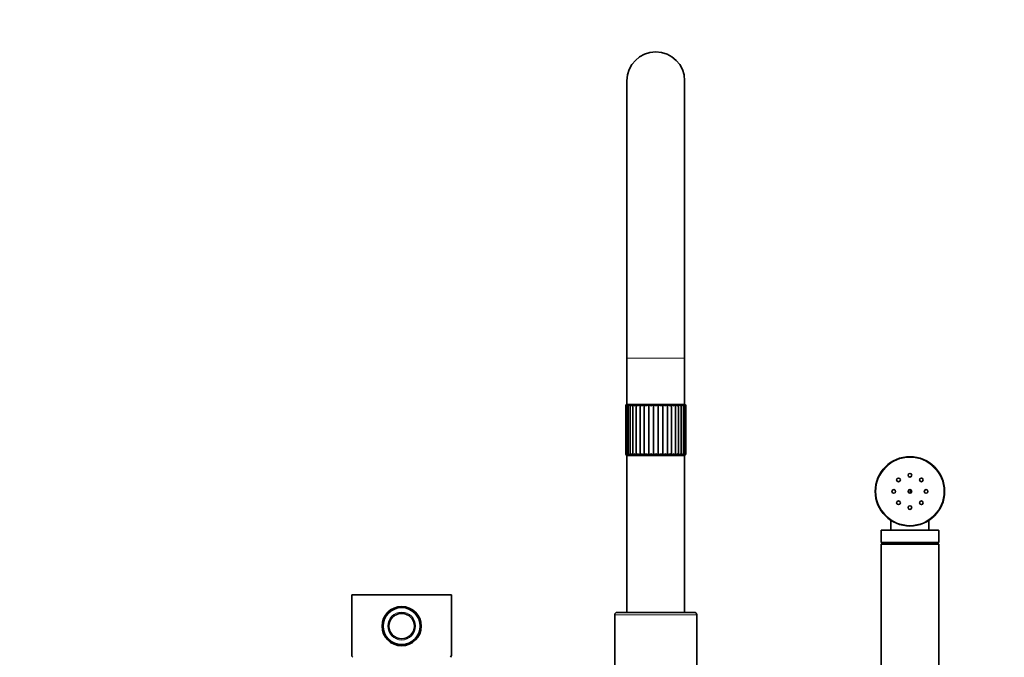
# Model space of a CAD drawing. Units: millimetres. Extents: x 0 to 1485, y 0 to 2748.
# Drawn here: x 426 to 852, y 1835 to 2111 of the extents above; entities that cross this region are included whole.
import ezdxf
from ezdxf import colors
from ezdxf.entities.mleader import LeaderData, LeaderLine
from ezdxf.math import Vec2, Vec3

# ---------------------------------------------------------------- set-up
doc = ezdxf.new("R2010")
doc.units = ezdxf.units.MM
doc.layers.add('DV1_Défaut', color=7, linetype='Continuous')
doc.layers.add('Défaut', color=7, linetype='Continuous')

# ---------------------------------------------------------------- blocks, each defined once
blk = doc.blocks.new('_DOT')
at = {"color": 0}
blk.add_line((0, 0), (-1, 0), dxfattribs=at)
at = {"color": 0, "const_width": 0.333}
blk.add_lwpolyline([(-0.1665, 0, 1), (0.1665, 0, 1)], format="xyb", close=True, dxfattribs=at)
blk = doc.blocks.new('SE')
at = {"layer": 'DV1_Défaut', "color": 7, "linetype": 'Continuous', "lineweight": 35}
for p, q in [((689, 2084.29), (689, 1964.29)), ((714, 1964.29), (714, 2084.29)), ((689, 1964.29), (689, 1944.29)), ((714, 1944.29), (714, 1964.29)), ((688.5, 1943.69), (688.5, 1922.94)), ((688.57, 1943.7), (688.57, 1943.69)), ((688.57, 1943.69), (688.57, 1943.7)), ((688.57, 1922.93), (688.57, 1943.7)), ((688.57, 1922.94), (688.57, 1943.69)), ((688.91, 1943.9), (688.91, 1922.69)), ((689, 1944.29), (714, 1944.29)), ((689, 1944.19), (714, 1944.19)), ((689.55, 1944.01), (689.55, 1922.54)), ((690.46, 1944.1), (690.46, 1922.42)), ((691, 1944.29), (690.9, 1944.19)), ((691.63, 1922.3), (691.63, 1944.17)), ((693.04, 1922.3), (693.04, 1944.17)), ((694.68, 1922.3), (694.68, 1944.17)), ((696.5, 1922.3), (696.5, 1944.17)), ((698.45, 1922.3), (698.45, 1944.17)), ((700.48, 1922.3), (700.48, 1944.17)), ((702.54, 1922.3), (702.54, 1944.17)), ((704.57, 1922.3), (704.57, 1944.17)), ((706.52, 1922.3), (706.52, 1944.17)), ((708.34, 1922.3), (708.34, 1944.17)), ((709.97, 1922.3), (709.97, 1944.17)), ((711.38, 1922.3), (711.38, 1944.17)), ((712.1, 1944.19), (712, 1944.29)), ((712.55, 1922.42), (712.55, 1944.1)), ((713.47, 1922.54), (713.47, 1944.01)), ((714, 1944.19), (714, 1944.29)), ((714.1, 1922.69), (714.1, 1943.9)), ((714.5, 1922.94), (714.5, 1943.69)), ((688.57, 1922.93), (688.57, 1922.94)), ((688.57, 1922.94), (688.57, 1922.93)), ((689, 1922.24), (689, 1854.29)), ((689.25, 1922.19), (713.75, 1922.19)), ((714, 1854.29), (714, 1922.24)), ((811.1, 1905.95), (811.1, 1907.34)), ((811.9, 1907.34), (811.9, 1905.95)), ((803.25, 1894.11), (803.25, 1889.84)), ((819.75, 1889.84), (819.75, 1894.11)), ((799, 1889.64), (799, 1884.45)), ((823.8, 1889.84), (799.2, 1889.84)), ((824, 1884.45), (824, 1889.64)), ((799, 1884.45), (824, 1884.45)), ((799, 1884.45), (800.05, 1883.84)), ((799, 1883.84), (824, 1883.84)), ((799, 1883.84), (799, 1798.84)), ((822.95, 1883.84), (824, 1884.45)), ((824, 1798.84), (824, 1883.84)), ((569.9, 1861.84), (613.1, 1861.84)), ((569.9, 1861.84), (569.9, 1835.75)), ((613.1, 1835.75), (613.1, 1861.84)), ((718.25, 1854.24), (684.75, 1854.24)), ((689, 1854.29), (714, 1854.29)), ((692.5, 1854.29), (692.5, 1854.24)), ((710.5, 1854.24), (710.5, 1854.29)), ((683.75, 1853.24), (683.75, 1792.54)), ((719.25, 1792.54), (719.25, 1853.24))]:
    blk.add_line(p, q, dxfattribs=at)
at = {"layer": 'DV1_Défaut', "color": 7, "linetype": 'Continuous', "lineweight": 18}
for p, q in [((689, 1964.29), (714, 1964.29)), ((688.5, 1943.69), (688.57, 1943.69)), ((714.44, 1943.69), (714.5, 1943.69)), ((714.44, 1922.94), (714.44, 1943.69)), ((688.5, 1922.94), (688.57, 1922.94)), ((714.44, 1922.94), (714.5, 1922.94)), ((799, 1889.64), (824, 1889.64)), ((719.25, 1853.24), (683.75, 1853.24))]:
    blk.add_line(p, q, dxfattribs=at)
at = {"layer": 'DV1_Défaut', "color": 7, "linetype": 'Continuous', "lineweight": 35}
for centre, radius in [((811.5, 1906.64), 15), ((811.5, 1913.64), 0.8), ((806.55, 1911.59), 0.8), ((816.45, 1911.59), 0.8), ((804.5, 1906.64), 0.8), ((811.5, 1906.64), 0.8), ((818.5, 1906.64), 0.8), ((806.55, 1901.69), 0.8), ((816.45, 1901.69), 0.8), ((811.5, 1899.64), 0.8), ((591.5, 1848.34), 8.5), ((591.5, 1848.34), 8), ((591.5, 1848.34), 5.5)]:
    blk.add_circle(centre, radius, dxfattribs=at)
at = {"layer": 'DV1_Défaut', "color": 7, "linetype": 'Continuous', "lineweight": 18}
for centre, radius in [((811.5, 1906.64), 14.7), ((591.5, 1848.34), 6.02)]:
    blk.add_circle(centre, radius, dxfattribs=at)
at = {"layer": 'DV1_Défaut', "color": 7, "linetype": 'Continuous', "lineweight": 35}
for centre, radius, start, end in [((701.5, 2084.29), 12.5, 0, 180), ((689, 1943.69), 0.5, 90, 180), ((689.21, 1943.53), 0.656, 100.8219, 165.6765), ((689.8, 1943.23), 0.963, 100.6937, 151.1623), ((690.74, 1942.83), 1.37, 101.0577, 141.0628), ((692, 1942.37), 1.84, 101.5203, 134.0839), ((693.54, 1941.86), 2.37, 102.0556, 129.2489), ((695.41, 1946.4), 3.25, 223.1831, 236.3602), ((695.32, 1941.34), 2.91, 102.7201, 125.9189), ((700.61, 1952.22), 10, 233.5992, 238.5488), ((697.31, 1940.83), 3.44, 103.5899, 123.693), ((693.03, 1937.12), 7.86, 56.7316, 63.8277), ((699.45, 1940.35), 3.95, 104.7581, 122.3236), ((696.36, 1938.89), 5.68, 57.7086, 68.471), ((701.73, 1939.91), 4.45, 106.3508, 121.6625), ((698.96, 1939.58), 4.84, 58.1749, 71.6584), ((704.13, 1939.44), 4.99, 108.5526, 121.6294), ((701.34, 1940.03), 4.32, 58.1096, 73.8852), ((706.7, 1938.8), 5.78, 111.6361, 122.2086), ((703.6, 1940.45), 3.85, 57.4478, 75.4724), ((705.74, 1940.89), 3.37, 56.0949, 76.6181), ((702.99, 1951.34), 8.94, 301.186, 306.7206), ((707.71, 1941.38), 2.87, 53.8992, 77.4511), ((707.55, 1946.46), 3.33, 303.8333, 316.7057), ((709.49, 1941.88), 2.35, 50.6153, 78.0619), ((711.02, 1942.37), 1.84, 45.848, 78.5195), ((712.27, 1942.83), 1.37, 38.9656, 78.8715), ((713.2, 1943.22), 0.969, 28.987, 79.0937), ((713.8, 1943.53), 0.66, 14.5545, 78.8513), ((714, 1943.69), 0.5, 0, 90), ((689.25, 1922.94), 0.75, 180, 270), ((689.46, 1923.12), 0.901, 191.2593, 245.6784), ((690.1, 1923.45), 1.25, 204.0842, 247.69), ((691.11, 1923.9), 1.72, 213.7259, 248.5481), ((692.47, 1924.45), 2.31, 220.784, 248.8117), ((694.14, 1925.11), 3.02, 225.8911, 248.6646), ((695.04, 1921.11), 2.32, 127.8583, 149.2166), ((696.12, 1925.88), 3.86, 229.5409, 248.1403), ((698.35, 1918.94), 4.98, 126.4304, 137.5402), ((698.38, 1926.77), 4.85, 232.0821, 247.2042), ((705.98, 1910.76), 14.93, 125.3327, 129.4108), ((700.96, 1927.87), 6.11, 233.75, 245.7753), ((673.78, 1959.64), 44.75, 303.4446, 304.9143), ((704.03, 1929.48), 8.01, 234.6989, 243.7217), ((693.71, 1934.25), 13.73, 299.5217, 304.5931), ((708.35, 1932.72), 11.94, 235.0168, 240.8505), ((698.66, 1930.04), 8.66, 296.6143, 304.9554), ((717.41, 1942.22), 23.71, 234.4196, 237.1936), ((701.9, 1928.15), 6.43, 294.5237, 305.9488), ((697.04, 1910.77), 14.92, 50.5682, 54.6473), ((704.56, 1926.91), 5.01, 293.0458, 307.6728), ((704.74, 1919.03), 4.86, 42.2943, 53.6764), ((706.86, 1925.94), 3.93, 292.0443, 310.2869), ((708.06, 1921.19), 2.21, 30.2039, 52.6384), ((708.86, 1925.13), 3.04, 291.4329, 314.0327), ((710.55, 1924.45), 2.3, 291.171, 319.2656), ((711.91, 1923.88), 1.7, 291.2912, 326.4816), ((712.93, 1923.44), 1.23, 292.0017, 336.2907), ((713.75, 1922.94), 0.75, 270, 0), ((713.56, 1923.11), 0.888, 293.9543, 349.2014), ((799.2, 1889.64), 0.2, 90, 180), ((823.8, 1889.64), 0.2, 0, 90), ((684.75, 1853.24), 1, 90, 180), ((718.25, 1853.24), 1, 0, 90)]:
    blk.add_arc(centre, radius, start, end, dxfattribs=at)
for start_param, end_param in [(3.141593, 3.340847), (-0.199254, 0)]:
    blk.add_ellipse((591.5, 1835.75), major_axis=(21.6, 0), ratio=0.212557, start_param=start_param, end_param=end_param, dxfattribs=at)
for points, knots in [([(689.08, 1944.17), (689.04, 1944.16), (689, 1944.13), (688.94, 1944.06), (688.92, 1944.02), (688.9, 1943.89), (688.91, 1943.79), (688.96, 1943.69)], [0, 0, 0, 0, 0.25, 0.25, 0.5, 0.5, 1, 1, 1, 1]), ([(689.63, 1944.17), (689.59, 1944.16), (689.57, 1944.13), (689.55, 1944.06), (689.54, 1944.02), (689.56, 1943.89), (689.61, 1943.79), (689.68, 1943.69)], [0, 0, 0, 0, 0.25, 0.25, 0.5, 0.5, 1, 1, 1, 1]), ([(690.48, 1944.17), (690.46, 1944.16), (690.46, 1944.13), (690.47, 1944.06), (690.48, 1944.02), (690.54, 1943.89), (690.62, 1943.79), (690.72, 1943.69)], [0, 0, 0, 0, 0.25, 0.25, 0.5, 0.5, 1, 1, 1, 1]), ([(691.63, 1944.17), (691.63, 1944.16), (691.64, 1944.13), (691.68, 1944.06), (691.71, 1944.02), (691.81, 1943.89), (691.91, 1943.79), (692.04, 1943.69)], [0, 0, 0, 0, 0.25, 0.25, 0.5, 0.5, 1, 1, 1, 1]), ([(705.68, 1943.69), (705.76, 1943.74), (705.85, 1943.79), (706, 1943.89), (706.08, 1943.93), (706.23, 1944.02), (706.29, 1944.06), (706.42, 1944.13), (706.47, 1944.16), (706.52, 1944.17)], [0, 0, 0, 0, 0.25, 0.25, 0.5, 0.5, 0.75, 0.75, 1, 1, 1, 1]), ([(710.98, 1943.69), (711.04, 1943.74), (711.09, 1943.79), (711.19, 1943.89), (711.24, 1943.93), (711.31, 1944.02), (711.34, 1944.06), (711.37, 1944.13), (711.38, 1944.16), (711.38, 1944.17)], [0, 0, 0, 0, 0.25, 0.25, 0.5, 0.5, 0.75, 0.75, 1, 1, 1, 1]), ([(712.3, 1943.69), (712.35, 1943.74), (712.39, 1943.79), (712.46, 1943.89), (712.49, 1943.93), (712.53, 1944.02), (712.55, 1944.06), (712.55, 1944.13), (712.55, 1944.16), (712.53, 1944.17)], [0, 0, 0, 0, 0.25, 0.25, 0.5, 0.5, 0.75, 0.75, 1, 1, 1, 1]), ([(713.33, 1943.69), (713.37, 1943.74), (713.4, 1943.79), (713.44, 1943.89), (713.46, 1943.93), (713.47, 1944.02), (713.47, 1944.06), (713.44, 1944.13), (713.42, 1944.16), (713.39, 1944.17)], [0, 0, 0, 0, 0.25, 0.25, 0.5, 0.5, 0.75, 0.75, 1, 1, 1, 1]), ([(714.05, 1943.69), (714.07, 1943.74), (714.09, 1943.79), (714.11, 1943.89), (714.1, 1943.93), (714.09, 1944.02), (714.07, 1944.06), (714.01, 1944.13), (713.97, 1944.16), (713.93, 1944.17)], [0, 0, 0, 0, 0.25, 0.25, 0.5, 0.5, 0.75, 0.75, 1, 1, 1, 1]), ([(688.96, 1922.94), (688.94, 1922.88), (688.92, 1922.82), (688.91, 1922.7), (688.91, 1922.65), (688.93, 1922.48), (688.99, 1922.37), (689.08, 1922.3)], [0, 0, 0, 0, 0.25, 0.25, 0.5, 0.5, 1, 1, 1, 1]), ([(689.68, 1922.94), (689.64, 1922.88), (689.61, 1922.82), (689.57, 1922.7), (689.55, 1922.65), (689.54, 1922.48), (689.56, 1922.37), (689.63, 1922.3)], [0, 0, 0, 0, 0.25, 0.25, 0.5, 0.5, 1, 1, 1, 1]), ([(690.72, 1922.94), (690.67, 1922.88), (690.62, 1922.82), (690.55, 1922.7), (690.52, 1922.65), (690.48, 1922.52), (690.46, 1922.46), (690.46, 1922.41)], [0, 0, 0, 0, 0.316073, 0.316073, 0.632146, 0.632146, 1, 1, 1, 1]), ([(692.04, 1922.94), (691.98, 1922.88), (691.92, 1922.82), (691.82, 1922.7), (691.78, 1922.65), (691.67, 1922.48), (691.63, 1922.37), (691.63, 1922.3)], [0, 0, 0, 0, 0.25, 0.25, 0.5, 0.5, 1, 1, 1, 1]), ([(711.38, 1922.3), (711.38, 1922.34), (711.37, 1922.38), (711.34, 1922.48), (711.31, 1922.53), (711.24, 1922.65), (711.19, 1922.7), (711.1, 1922.82), (711.04, 1922.88), (710.98, 1922.94)], [0, 0, 0, 0, 0.25, 0.25, 0.5, 0.5, 0.75, 0.75, 1, 1, 1, 1]), ([(712.55, 1922.41), (712.55, 1922.41), (712.55, 1922.42), (712.55, 1922.48), (712.53, 1922.53), (712.49, 1922.65), (712.46, 1922.7), (712.39, 1922.82), (712.35, 1922.88), (712.3, 1922.94)], [0, 0, 0, 0, 0.050232, 0.050232, 0.366821, 0.366821, 0.683411, 0.683411, 1, 1, 1, 1]), ([(713.39, 1922.3), (713.42, 1922.34), (713.44, 1922.38), (713.47, 1922.48), (713.47, 1922.53), (713.46, 1922.65), (713.44, 1922.7), (713.4, 1922.82), (713.37, 1922.88), (713.33, 1922.94)], [0, 0, 0, 0, 0.25, 0.25, 0.5, 0.5, 0.75, 0.75, 1, 1, 1, 1]), ([(713.93, 1922.3), (713.97, 1922.34), (714.01, 1922.38), (714.07, 1922.48), (714.09, 1922.53), (714.1, 1922.65), (714.11, 1922.7), (714.09, 1922.82), (714.07, 1922.88), (714.05, 1922.94)], [0, 0, 0, 0, 0.25, 0.25, 0.5, 0.5, 0.75, 0.75, 1, 1, 1, 1])]:
    blk.add_open_spline(points, degree=3, knots=knots, dxfattribs=at)

msp = doc.modelspace()

# ---------------------------------------------------------------- block references
at = {"layer": 'Défaut'}
msp.add_blockref('SE', (0, 0), dxfattribs=at)

# ---------------------------------------------------------------- leaders
at = {"layer": 'Défaut', "color": 7, "linetype": 'Continuous', "lineweight": 18}
ml = msp.add_multileader_mtext('Standard', dxfattribs=at)
ml.set_content('{\\pxsm0.9;\\fSolid Edge ISO|b1||i0||c0|p34;\\W1.;15/12/2022\\P}', color=256)
ml.set_leader_properties()
ml.set_arrow_properties(name='DOT')
ml.build(insert=Vec2(0, 0))
ml.multileader.update_dxf_attribs({"leader_type": 0, "dogleg_length": 0, "arrow_head_size": 12})
ctx = ml.context
ctx.base_point, ctx.char_height, ctx.arrow_head_size, ctx.landing_gap_size = Vec3(1397.45, 2729.88), 12, 12, 4.2
notes = []
notes.append((ctx, [(0, (0, 0, 0), (0, 0), (1, 0), 1, [])]))
ctx.mtext.insert = Vec3(1399.45, 2736)
for ctx, leaders in notes:
    for number, flags, end, landing, length, lines in leaders:
        leader = LeaderData()
        leader.index, (leader.has_last_leader_line, leader.has_dogleg_vector, leader.attachment_direction) = number, flags
        leader.last_leader_point, leader.dogleg_vector, leader.dogleg_length = Vec3(end), Vec3(landing), length
        for number, points, colour, breaks in lines:
            line = LeaderLine()
            line.index, line.vertices, line.color, line.breaks = number, Vec3.list(points), colors.encode_raw_color(colour), breaks
            leader.lines.append(line)
        ctx.leaders.append(leader)

doc.saveas('drawing.dxf')
